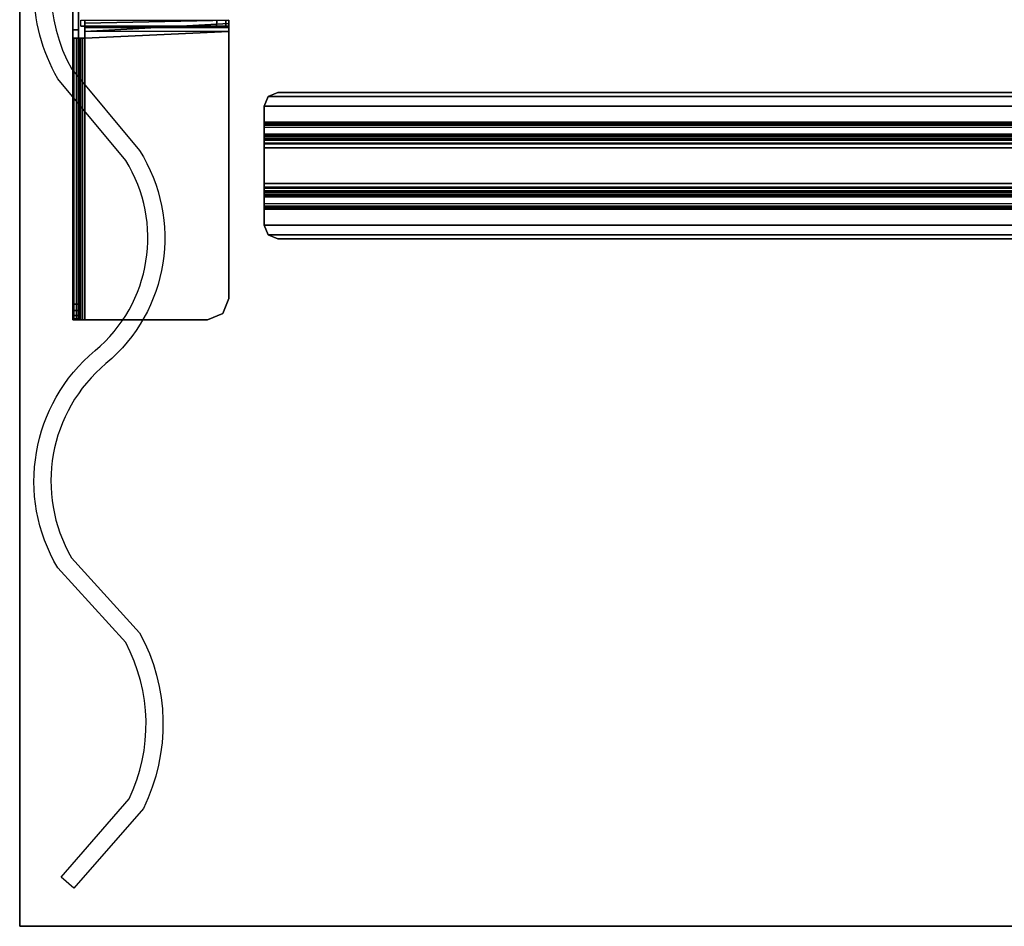
# Model space of a CAD drawing. Units: inches. Extents: x -2 to 144, y -6 to 123.
# Drawn here: x 1 to 19, y 36 to 53 of the extents above; entities that cross this region are included whole.
import ezdxf

# ---------------------------------------------------------------- set-up
doc = ezdxf.new("R2010")
doc.units = ezdxf.units.IN
doc.header["$MEASUREMENT"] = 0
for name, color, linetype in [('ELEC', 1, 'Continuous'), ('TABLE-BASE1UPPER', 6, 'Continuous'), ('TABLE-STIFFENER1', 6, 'Continuous'), ('TABLE-TOP1', 6, 'Continuous'), ('TABLE-TOPEDGE1', 6, 'Continuous')]:
    doc.layers.add(name, color=color, linetype=linetype)

# ---------------------------------------------------------------- blocks, each defined once
blk = doc.blocks.new('PDU1351_06C_0P')
at = {"layer": 'ELEC', "linetype": 'Continuous'}
blk.add_lwpolyline([(-11.119, -0.957, 0.259898), (-14.072, -0.959), (-15.566, -2.204, -0.37635), (-19.49, -1.588, 0.364959), (-23.064, -0.954), (-24.443, -2.207, -0.244891), (-27.674, -2.276), (-29.143, -0.999), (-28.938, -0.763), (-27.5, -2.013, 0.238607), (-24.625, -1.951), (-23.25, -0.701, -0.368074), (-19.25, -1.388, 0.374252), (-15.75, -1.951), (-14.25, -0.701, -0.264944), (-10.938, -0.701)], format="xyb", dxfattribs=at)
blk = doc.blocks.new('UDY2AS_3072LEE_0T')
at = {"layer": 'TABLE-BASE1UPPER'}
for points in [[(0.978, -9.255, 26.867), (0.978, -13.35, 26.867), (0.978, -13.347, 27.259), (0.978, -9.257, 27.259)], [(0.978, -12.976, 25.115), (0.978, -13.35, 26.867), (0.978, -9.255, 26.867), (0.978, -9.629, 25.115)], [(0.978, -13.347, 27.259), (1.083, -13.347, 27.259), (1.083, -9.257, 27.259), (0.978, -9.257, 27.259)], [(1.083, -12.976, 25.115), (1.083, -18.395, 26.61), (0.978, -18.395, 26.61), (0.978, -12.976, 25.115)], [(0.978, -18.395, 26.61), (0.978, -13.503, 26.867), (0.978, -13.35, 26.867), (0.978, -12.976, 25.115)], [(1.083, -13.35, 26.867), (1.083, -13.503, 26.867), (1.083, -18.395, 26.61), (1.083, -12.976, 25.115)], [(3.622, -13.277, 25.608), (1.126, -13.277, 25.596), (1.126, -13.172, 25.596), (3.626, -13.172, 25.601)], [(1.201, -13.226, 27.254), (1.201, -13.376, 27.32), (3.852, -13.232, 27.26), (3.852, -13.172, 27.117)], [(3.852, -13.172, 27.117), (1.201, -13.173, 27.125), (1.201, -13.226, 27.254), (3.852, -13.172, 27.117)], [(1.201, -13.226, 27.254), (1.201, -13.173, 27.125), (1.201, -13.277, 27.125), (1.201, -13.304, 27.185)], [(1.201, -13.376, 27.215), (1.201, -13.376, 27.32), (1.201, -13.226, 27.254), (1.201, -13.304, 27.185)], [(3.794, -13.172, 25.653), (3.794, -13.277, 25.653), (3.622, -13.277, 25.608), (3.626, -13.172, 25.601)], [(3.852, -13.277, 25.792), (3.794, -13.277, 25.653), (3.794, -13.172, 25.653), (3.852, -13.172, 25.792)], [(3.852, -13.172, 27.117), (3.852, -13.277, 27.117), (3.852, -13.277, 25.792), (3.852, -13.172, 25.792)], [(3.852, -13.306, 27.186), (3.852, -13.277, 27.117), (3.852, -13.172, 27.117), (3.852, -13.232, 27.26)], [(0.978, -13.347, 27.259), (1.083, -13.347, 27.259), (1.083, -13.35, 26.867), (0.978, -13.35, 26.867)], [(1.083, -13.35, 26.867), (0.978, -13.35, 26.867), (0.978, -13.503, 26.867), (1.083, -13.503, 26.867)], [(1.126, -13.277, 25.596), (3.852, -13.277, 25.792), (3.852, -13.277, 27.117), (1.201, -13.277, 27.125)], [(3.622, -13.277, 25.608), (3.794, -13.277, 25.653), (3.852, -13.277, 25.792), (1.126, -13.277, 25.596)], [(3.852, -13.232, 27.26), (1.201, -13.376, 27.32), (1.201, -13.503, 27.32), (3.852, -13.376, 27.32)], [(3.852, -13.277, 27.117), (3.852, -13.306, 27.186), (1.201, -13.304, 27.185), (1.201, -13.277, 27.125)], [(1.201, -13.304, 27.185), (3.852, -13.306, 27.186), (3.852, -13.376, 27.215), (1.201, -13.376, 27.215)], [(1.201, -13.503, 27.32), (1.201, -13.376, 27.32), (1.201, -13.376, 27.215), (1.201, -13.503, 27.215)], [(3.852, -13.376, 27.215), (1.201, -13.376, 27.215), (1.201, -13.503, 27.215), (3.852, -13.376, 27.215)], [(3.852, -13.376, 27.32), (3.852, -13.376, 27.215), (3.852, -13.306, 27.186), (3.852, -13.232, 27.26)], [(3.852, -18.291, 27.215), (3.852, -13.376, 27.215), (3.852, -13.376, 27.32), (3.852, -18.291, 27.32)], [(0.978, -13.503, 27.097), (0.978, -18.684, 27.097), (0.995, -18.684, 27.182), (0.995, -13.503, 27.182)], [(0.978, -18.684, 26.99), (0.978, -18.684, 27.097), (0.978, -13.503, 27.097), (0.978, -13.503, 26.867)], [(0.978, -18.604, 26.751), (0.978, -13.503, 26.867), (0.978, -18.395, 26.61), (0.978, -18.511, 26.664)], [(0.978, -18.684, 26.99), (0.978, -13.503, 26.867), (0.978, -18.604, 26.751), (0.978, -18.664, 26.864)], [(0.978, -13.503, 27.097), (1.083, -13.503, 27.097), (1.083, -13.503, 26.867), (0.978, -13.503, 26.867)], [(1.092, -13.503, 27.142), (1.083, -13.503, 27.097), (0.978, -13.503, 27.097), (0.995, -13.503, 27.182)], [(0.995, -18.684, 27.182), (1.043, -18.684, 27.255), (1.043, -13.503, 27.255), (0.995, -13.503, 27.182)], [(1.043, -13.503, 27.255), (1.117, -13.503, 27.181), (1.092, -13.503, 27.142), (0.995, -13.503, 27.182)], [(1.043, -13.503, 27.255), (1.043, -18.684, 27.255), (1.116, -18.684, 27.303), (1.116, -13.503, 27.303)], [(1.156, -13.503, 27.206), (1.117, -13.503, 27.181), (1.043, -13.503, 27.255), (1.116, -13.503, 27.303)], [(1.083, -18.684, 27.097), (1.083, -13.503, 27.097), (1.092, -13.503, 27.142), (1.092, -18.684, 27.142)], [(1.083, -13.503, 26.867), (1.083, -13.503, 27.097), (1.083, -18.684, 27.097), (1.083, -18.684, 26.99)], [(1.083, -18.604, 26.751), (1.083, -13.503, 26.867), (1.083, -18.684, 26.99), (1.083, -18.664, 26.864)], [(1.083, -13.503, 26.867), (1.083, -18.604, 26.751), (1.083, -18.511, 26.664), (1.083, -18.395, 26.61)], [(1.092, -13.503, 27.142), (1.117, -13.503, 27.181), (1.117, -18.684, 27.181), (1.092, -18.684, 27.142)], [(1.116, -18.684, 27.303), (1.201, -18.684, 27.32), (1.201, -13.503, 27.32), (1.116, -13.503, 27.303)], [(1.201, -13.503, 27.32), (1.201, -13.503, 27.215), (1.156, -13.503, 27.206), (1.116, -13.503, 27.303)], [(1.117, -18.684, 27.181), (1.117, -13.503, 27.181), (1.156, -13.503, 27.206), (1.156, -18.684, 27.206)], [(1.156, -13.503, 27.206), (1.201, -13.503, 27.215), (1.201, -18.684, 27.215), (1.156, -18.684, 27.206)], [(3.737, -18.569, 27.32), (3.737, -18.569, 27.215), (3.852, -18.291, 27.215), (3.852, -18.291, 27.32)], [(0.978, -18.395, 26.61), (1.083, -18.395, 26.61), (1.083, -18.511, 26.664), (0.978, -18.511, 26.664)], [(1.083, -18.511, 26.664), (1.083, -18.604, 26.751), (0.978, -18.604, 26.751), (0.978, -18.511, 26.664)], [(0.978, -18.604, 26.751), (1.083, -18.604, 26.751), (1.083, -18.664, 26.864), (0.978, -18.664, 26.864)], [(1.083, -18.664, 26.864), (0.978, -18.664, 26.864), (0.978, -18.684, 26.99), (1.083, -18.684, 26.99)], [(3.458, -18.684, 27.215), (3.737, -18.569, 27.215), (3.737, -18.569, 27.32), (3.458, -18.684, 27.32)], [(1.083, -18.684, 27.097), (1.092, -18.684, 27.142), (0.995, -18.684, 27.182), (0.978, -18.684, 27.097)], [(0.978, -18.684, 26.99), (1.083, -18.684, 26.99), (1.083, -18.684, 27.097), (0.978, -18.684, 27.097)], [(1.092, -18.684, 27.142), (1.117, -18.684, 27.181), (1.043, -18.684, 27.255), (0.995, -18.684, 27.182)], [(1.043, -18.684, 27.255), (1.117, -18.684, 27.181), (1.156, -18.684, 27.206), (1.116, -18.684, 27.303)], [(1.156, -18.684, 27.206), (1.201, -18.684, 27.215), (1.201, -18.684, 27.32), (1.116, -18.684, 27.303)], [(1.201, -18.684, 27.32), (1.201, -18.684, 27.215), (3.458, -18.684, 27.215), (3.458, -18.684, 27.32)]]:
    blk.add_3dface(points, dxfattribs=at)
for points, invisible_edges in [([(3.852, -18.291, 27.32), (3.852, -13.376, 27.32), (1.201, -13.503, 27.32), (3.852, -18.291, 27.32)], 4), ([(3.852, -13.376, 27.215), (3.852, -13.376, 27.215), (3.852, -18.291, 27.215), (1.201, -13.503, 27.215)], 4), ([(3.458, -18.684, 27.32), (3.852, -18.291, 27.32), (1.201, -13.503, 27.32), (1.201, -18.684, 27.32)], 3), ([(1.201, -13.503, 27.215), (3.852, -18.291, 27.215), (3.458, -18.684, 27.215), (1.201, -18.684, 27.215)], 3), ([(3.458, -18.684, 27.32), (3.737, -18.569, 27.32), (3.852, -18.291, 27.32), (3.458, -18.684, 27.32)], 4), ([(3.458, -18.684, 27.215), (3.737, -18.569, 27.215), (3.852, -18.291, 27.215), (3.458, -18.684, 27.215)], 4)]:
    blk.add_3dface(points, dxfattribs=dict(at, invisible_edges=invisible_edges))
at = {"layer": 'TABLE-STIFFENER1'}
for points in [[(66.38, -14.751, 27.32), (4.499, -14.751, 27.32), (4.572, -14.574, 27.32), (66.307, -14.574, 27.32)], [(66.38, -14.751, 27.272), (4.499, -14.751, 27.272), (4.572, -14.574, 27.272), (66.307, -14.574, 27.272)], [(4.499, -14.751, 27.32), (4.572, -14.574, 27.32), (4.572, -14.574, 27.272), (4.499, -14.751, 27.272)], [(4.572, -14.574, 27.32), (66.307, -14.574, 27.32), (66.13, -14.501, 27.32), (4.749, -14.501, 27.32)], [(66.13, -14.501, 27.272), (66.307, -14.574, 27.272), (4.572, -14.574, 27.272), (4.749, -14.501, 27.272)], [(4.749, -14.501, 27.32), (4.749, -14.501, 27.272), (4.572, -14.574, 27.272), (4.572, -14.574, 27.32)], [(4.749, -14.501, 27.272), (4.749, -14.501, 27.32), (66.13, -14.501, 27.32), (66.13, -14.501, 27.272)], [(4.499, -15.045, 27.32), (66.38, -15.045, 27.32), (66.38, -14.751, 27.32), (4.499, -14.751, 27.32)], [(66.38, -14.751, 27.272), (66.38, -15.045, 27.272), (4.499, -15.045, 27.272), (4.499, -14.751, 27.272)], [(4.499, -14.751, 27.32), (4.499, -14.751, 27.272), (4.499, -15.045, 27.272), (4.499, -15.045, 27.32)], [(66.38, -15.108, 27.297), (4.499, -15.108, 27.297), (4.499, -15.045, 27.32), (66.38, -15.045, 27.32)], [(66.38, -15.077, 27.26), (4.499, -15.077, 27.26), (4.499, -15.045, 27.272), (66.38, -15.045, 27.272)], [(4.499, -15.108, 27.297), (4.499, -15.045, 27.32), (4.499, -15.045, 27.272), (4.499, -15.077, 27.26)], [(66.38, -15.077, 27.26), (66.38, -15.094, 27.231), (4.499, -15.094, 27.231), (4.499, -15.077, 27.26)], [(4.499, -15.108, 27.297), (4.499, -15.077, 27.26), (4.499, -15.094, 27.231), (4.499, -15.141, 27.239)], [(66.38, -15.269, 26.229), (4.499, -15.269, 26.229), (4.499, -15.094, 27.231), (66.38, -15.094, 27.231)], [(4.499, -15.316, 26.237), (4.499, -15.141, 27.239), (4.499, -15.094, 27.231), (4.499, -15.269, 26.229)], [(4.499, -15.141, 27.239), (66.38, -15.141, 27.239), (66.38, -15.108, 27.297), (4.499, -15.108, 27.297)], [(66.38, -15.316, 26.237), (4.499, -15.316, 26.237), (4.499, -15.141, 27.239), (66.38, -15.141, 27.239)], [(66.38, -15.269, 26.229), (66.38, -15.299, 26.147), (4.499, -15.299, 26.147), (4.499, -15.269, 26.229)], [(4.499, -15.316, 26.237), (4.499, -15.269, 26.229), (4.499, -15.299, 26.147), (4.499, -15.34, 26.171)], [(66.38, -15.355, 26.081), (4.499, -15.355, 26.081), (4.499, -15.299, 26.147), (66.38, -15.299, 26.147)], [(4.499, -15.386, 26.117), (4.499, -15.34, 26.171), (4.499, -15.299, 26.147), (4.499, -15.355, 26.081)], [(4.499, -15.34, 26.171), (66.38, -15.34, 26.171), (66.38, -15.316, 26.237), (4.499, -15.316, 26.237)], [(66.38, -15.386, 26.117), (4.499, -15.386, 26.117), (4.499, -15.34, 26.171), (66.38, -15.34, 26.171)], [(66.38, -15.43, 26.037), (4.499, -15.43, 26.037), (4.499, -15.355, 26.081), (66.38, -15.355, 26.081)], [(4.499, -15.386, 26.117), (4.499, -15.355, 26.081), (4.499, -15.43, 26.037), (4.499, -15.446, 26.082)], [(4.499, -15.446, 26.082), (66.38, -15.446, 26.082), (66.38, -15.386, 26.117), (4.499, -15.386, 26.117)], [(66.38, -15.43, 26.037), (66.38, -15.516, 26.022), (4.499, -15.516, 26.022), (4.499, -15.43, 26.037)], [(4.499, -15.516, 26.07), (4.499, -15.446, 26.082), (4.499, -15.43, 26.037), (4.499, -15.516, 26.022)], [(66.38, -15.516, 26.07), (4.499, -15.516, 26.07), (4.499, -15.446, 26.082), (66.38, -15.446, 26.082)], [(4.499, -16.176, 26.07), (66.38, -16.176, 26.07), (66.38, -15.516, 26.07), (4.499, -15.516, 26.07)], [(66.38, -16.176, 26.022), (4.499, -16.176, 26.022), (4.499, -15.516, 26.022), (66.38, -15.516, 26.022)], [(4.499, -15.516, 26.07), (4.499, -15.516, 26.022), (4.499, -16.176, 26.022), (4.499, -16.176, 26.07)], [(66.38, -16.245, 26.082), (4.499, -16.245, 26.082), (4.499, -16.176, 26.07), (66.38, -16.176, 26.07)], [(66.38, -16.176, 26.022), (66.38, -16.262, 26.037), (4.499, -16.262, 26.037), (4.499, -16.176, 26.022)], [(4.499, -16.245, 26.082), (4.499, -16.176, 26.07), (4.499, -16.176, 26.022), (4.499, -16.262, 26.037)], [(4.499, -16.306, 26.117), (66.38, -16.306, 26.117), (66.38, -16.245, 26.082), (4.499, -16.245, 26.082)], [(4.499, -16.245, 26.082), (4.499, -16.262, 26.037), (4.499, -16.337, 26.081), (4.499, -16.306, 26.117)], [(66.38, -16.337, 26.081), (4.499, -16.337, 26.081), (4.499, -16.262, 26.037), (66.38, -16.262, 26.037)], [(66.38, -16.351, 26.171), (4.499, -16.351, 26.171), (4.499, -16.306, 26.117), (66.38, -16.306, 26.117)], [(4.499, -16.351, 26.171), (4.499, -16.306, 26.117), (4.499, -16.337, 26.081), (4.499, -16.393, 26.147)], [(66.38, -16.337, 26.081), (66.38, -16.393, 26.147), (4.499, -16.393, 26.147), (4.499, -16.337, 26.081)], [(4.499, -16.375, 26.237), (66.38, -16.375, 26.237), (66.38, -16.351, 26.171), (4.499, -16.351, 26.171)], [(4.499, -16.351, 26.171), (4.499, -16.393, 26.147), (4.499, -16.422, 26.229), (4.499, -16.375, 26.237)], [(66.38, -16.551, 27.239), (4.499, -16.551, 27.239), (4.499, -16.375, 26.237), (66.38, -16.375, 26.237)], [(4.499, -16.551, 27.239), (4.499, -16.375, 26.237), (4.499, -16.422, 26.229), (4.499, -16.598, 27.231)], [(66.38, -16.422, 26.229), (4.499, -16.422, 26.229), (4.499, -16.393, 26.147), (66.38, -16.393, 26.147)], [(66.38, -16.422, 26.229), (66.38, -16.598, 27.231), (4.499, -16.598, 27.231), (4.499, -16.422, 26.229)], [(4.499, -16.584, 27.297), (66.38, -16.584, 27.297), (66.38, -16.551, 27.239), (4.499, -16.551, 27.239)], [(4.499, -16.551, 27.239), (4.499, -16.598, 27.231), (4.499, -16.615, 27.26), (4.499, -16.584, 27.297)], [(66.38, -16.647, 27.32), (4.499, -16.647, 27.32), (4.499, -16.584, 27.297), (66.38, -16.584, 27.297)], [(4.499, -16.647, 27.32), (4.499, -16.584, 27.297), (4.499, -16.615, 27.26), (4.499, -16.647, 27.272)], [(66.38, -16.615, 27.26), (4.499, -16.615, 27.26), (4.499, -16.598, 27.231), (66.38, -16.598, 27.231)], [(66.38, -16.615, 27.26), (66.38, -16.647, 27.272), (4.499, -16.647, 27.272), (4.499, -16.615, 27.26)], [(4.499, -16.941, 27.32), (66.38, -16.941, 27.32), (66.38, -16.647, 27.32), (4.499, -16.647, 27.32)], [(66.38, -16.941, 27.272), (4.499, -16.941, 27.272), (4.499, -16.647, 27.272), (66.38, -16.647, 27.272)], [(4.499, -16.647, 27.32), (4.499, -16.647, 27.272), (4.499, -16.941, 27.272), (4.499, -16.941, 27.32)], [(66.307, -17.118, 27.32), (4.572, -17.118, 27.32), (4.499, -16.941, 27.32), (66.38, -16.941, 27.32)], [(66.38, -16.941, 27.272), (66.307, -17.118, 27.272), (4.572, -17.118, 27.272), (4.499, -16.941, 27.272)], [(4.572, -17.118, 27.32), (4.499, -16.941, 27.32), (4.499, -16.941, 27.272), (4.572, -17.118, 27.272)], [(4.749, -17.191, 27.32), (66.13, -17.191, 27.32), (66.307, -17.118, 27.32), (4.572, -17.118, 27.32)], [(66.13, -17.191, 27.272), (4.749, -17.191, 27.272), (4.572, -17.118, 27.272), (66.307, -17.118, 27.272)], [(4.572, -17.118, 27.32), (4.572, -17.118, 27.272), (4.749, -17.191, 27.272), (4.749, -17.191, 27.32)], [(4.749, -17.191, 27.32), (4.749, -17.191, 27.272), (66.13, -17.191, 27.272), (66.13, -17.191, 27.32)]]:
    blk.add_3dface(points, dxfattribs=at)
at = {"layer": 'TABLE-TOP1'}
for points, invisible_edges in [([(0, -1.375, 27.32), (70.88, -1.375, 27.32), (70.88, -29.845, 27.32), (0, -29.845, 27.32)], 8), ([(70.88, -29.845, 28.5), (70.88, -1.375, 28.5), (0, -1.375, 28.5), (0, -29.845, 28.5)], 4)]:
    blk.add_3dface(points, dxfattribs=dict(at, invisible_edges=invisible_edges))
at = {"layer": 'TABLE-TOPEDGE1'}
blk.add_line((0, -29.845, 28.5), (0, -29.845, 27.32), dxfattribs=at)
blk.add_3dface([(0, -29.845, 28.5), (0, -1.375, 28.5), (0, -1.375, 27.32), (0, -29.845, 27.32)], dxfattribs=at)
at = {"layer": 'TABLE-TOPEDGE1', "invisible_edges": 4}
blk.add_3dface([(70.88, -29.845, 27.32), (70.88, -29.845, 28.5), (0, -29.845, 28.5), (0, -29.845, 27.32)], dxfattribs=at)

msp = doc.modelspace()

# ---------------------------------------------------------------- block references
msp.add_blockref('UDY2AS_3072LEE_0T', (1, 65.845))
at = {"rotation": 90}
msp.add_blockref('PDU1351_06C_0P', (1, 65.845), dxfattribs=at)

doc.saveas('drawing.dxf')
